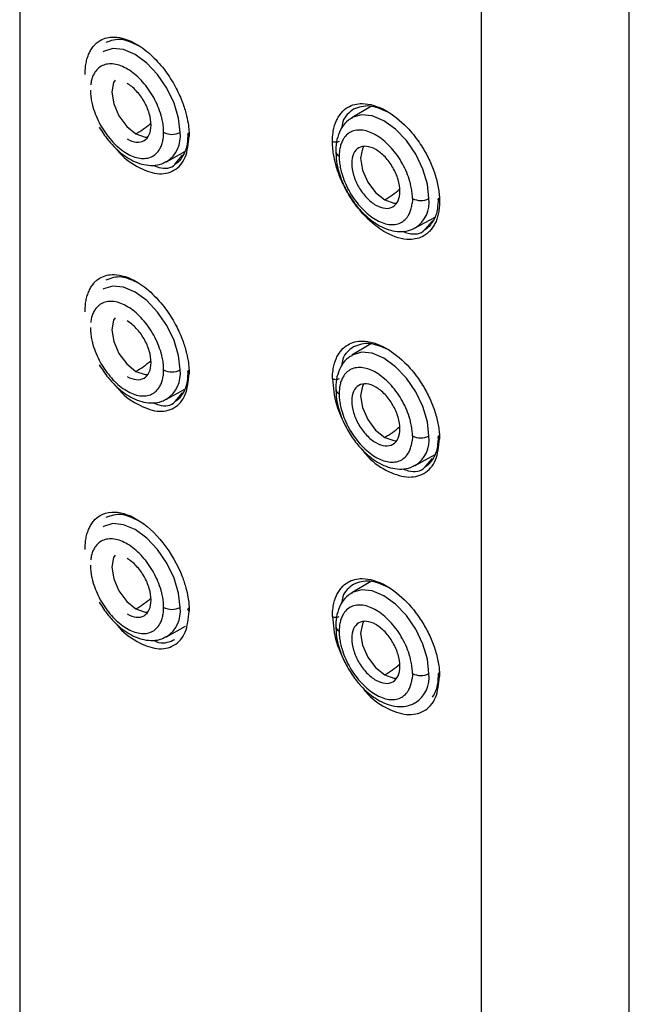
# Model space of a CAD drawing. Units: millimetres. Extents: x -2975 to -537, y 699 to 2280.
# Drawn here: x -557 to -554, y 1237 to 1242 of the extents above; entities that cross this region are included whole.
import ezdxf

# ---------------------------------------------------------------- set-up
doc = ezdxf.new("R2010")
doc.units = ezdxf.units.MM
doc.layers.add('A1', color=2, linetype='Continuous')

msp = doc.modelspace()

# ---------------------------------------------------------------- linework, layer by layer
at = {"layer": 'A1'}
for p, q in [((-553.8818, 1232.9734), (-553.8818, 1246.6577)), ((-557.1306, 1246.5912), (-557.1306, 1232.9069)), ((-554.6694, 1232.2047), (-554.6694, 1245.889)), ((-555.2601, 1241.885), (-555.3607, 1241.824)), ((-556.348, 1241.59), (-556.2501, 1241.6437)), ((-556.3022, 1241.5779), (-556.2621, 1241.6243)), ((-555.0222, 1241.2376), (-554.917, 1241.2954)), ((-554.9706, 1241.229), (-554.9308, 1241.2743)), ((-555.2601, 1240.6194), (-555.3607, 1240.5584)), ((-556.348, 1240.3244), (-556.2501, 1240.3781)), ((-556.3022, 1240.3123), (-556.2621, 1240.3586)), ((-555.0222, 1239.972), (-554.917, 1240.0298)), ((-554.9705, 1239.9633), (-554.9307, 1240.0086)), ((-555.26, 1239.3538), (-555.3607, 1239.2928)), ((-556.348, 1239.0587), (-556.2465, 1239.1145))]:
    msp.add_line(p, q, dxfattribs=at)
at = {"layer": 'A1', "flags": 128}
for points in [[(-556.2758, 1241.7462), (-556.2839, 1241.8225), (-556.3078, 1241.9029), (-556.3459, 1241.9822), (-556.3955, 1242.0547), (-556.4532, 1242.1157), (-556.5152, 1242.1609), (-556.5771, 1242.1872), (-556.6349, 1242.1929), (-556.6845, 1242.1776), (-556.6864, 1242.1764)], [(-556.6224, 1242.0246), (-556.6298, 1242.0115), (-556.6395, 1241.9605), (-556.6297, 1241.8983), (-556.6019, 1241.8342), (-556.5603, 1241.7782), (-556.5113, 1241.7386)], [(-554.9499, 1241.3938), (-554.9581, 1241.4701), (-554.982, 1241.5506), (-555.0201, 1241.6298), (-555.0696, 1241.7024), (-555.1274, 1241.7633), (-555.1893, 1241.8085), (-555.2513, 1241.8348), (-555.309, 1241.8406), (-555.3586, 1241.8252), (-555.3606, 1241.8241)], [(-556.5112, 1241.7385), (-556.4621, 1241.7216), (-556.448, 1241.7214)], [(-555.2966, 1241.6722), (-555.3039, 1241.6592), (-555.3136, 1241.6082), (-555.3039, 1241.5459), (-555.2761, 1241.4819), (-555.2345, 1241.4258), (-555.1855, 1241.3863)], [(-555.1853, 1241.3862), (-555.1363, 1241.3692), (-555.1221, 1241.369)], [(-556.2758, 1240.4806), (-556.2839, 1240.5568), (-556.3078, 1240.6373), (-556.3459, 1240.7165), (-556.3955, 1240.7891), (-556.4532, 1240.85), (-556.5152, 1240.8952), (-556.5771, 1240.9216), (-556.6349, 1240.9273), (-556.6845, 1240.912), (-556.6864, 1240.9108)], [(-556.6224, 1240.7589), (-556.6298, 1240.7459), (-556.6395, 1240.6949), (-556.6297, 1240.6326), (-556.6019, 1240.5686), (-556.5603, 1240.5125), (-556.5113, 1240.473)], [(-554.9499, 1240.1282), (-554.9581, 1240.2045), (-554.982, 1240.2849), (-555.0201, 1240.3642), (-555.0696, 1240.4367), (-555.1274, 1240.4977), (-555.1893, 1240.5429), (-555.2513, 1240.5692), (-555.309, 1240.5749), (-555.3586, 1240.5596), (-555.3606, 1240.5584)], [(-556.5112, 1240.4729), (-556.4621, 1240.4559), (-556.448, 1240.4558)], [(-555.2966, 1240.4066), (-555.3039, 1240.3935), (-555.3136, 1240.3425), (-555.3039, 1240.2803), (-555.2761, 1240.2162), (-555.2345, 1240.1602), (-555.1855, 1240.1206)], [(-555.1853, 1240.1205), (-555.1363, 1240.1036), (-555.1221, 1240.1034)], [(-556.2758, 1239.2149), (-556.2839, 1239.2912), (-556.3078, 1239.3717), (-556.3459, 1239.4509), (-556.3955, 1239.5234), (-556.4532, 1239.5844), (-556.5152, 1239.6296), (-556.5771, 1239.6559), (-556.6349, 1239.6616), (-556.6845, 1239.6463), (-556.6864, 1239.6452)], [(-556.6224, 1239.4933), (-556.6298, 1239.4803), (-556.6395, 1239.4292), (-556.6297, 1239.367), (-556.6019, 1239.303), (-556.5603, 1239.2469), (-556.5113, 1239.2073)], [(-554.9499, 1238.8626), (-554.9581, 1238.9388), (-554.982, 1239.0193), (-555.0201, 1239.0985), (-555.0696, 1239.1711), (-555.1274, 1239.232), (-555.1893, 1239.2772), (-555.2513, 1239.3036), (-555.309, 1239.3093), (-555.3586, 1239.294), (-555.3606, 1239.2928)], [(-556.5112, 1239.2073), (-556.4621, 1239.1903), (-556.448, 1239.1901)], [(-555.2966, 1239.1409), (-555.3039, 1239.1279), (-555.3136, 1239.0769), (-555.3039, 1239.0146), (-555.2761, 1238.9506), (-555.2345, 1238.8945), (-555.1855, 1238.855)], [(-555.1853, 1238.8549), (-555.1363, 1238.8379), (-555.1221, 1238.8378)]]:
    msp.add_lwpolyline(points, dxfattribs=at)
at = {"layer": 'A1'}
for centre, radius, start, end in [((-556.7898, 1242.2158), 0.5525, 300.2688, 310.4141), ((-556.3191, 1241.8322), 0.0963, 242.655, 296.7663), ((-556.4354, 1241.7252), 0.161, 302.8782, 7.4834), ((-555.4148, 1241.6485), 0.0317, 186.7765, 245.4775), ((-555.4641, 1241.8636), 0.5526, 300.2696, 310.4477), ((-554.9933, 1241.4798), 0.0963, 242.655, 296.7663), ((-555.1096, 1241.3729), 0.161, 302.8782, 7.4834), ((-556.7898, 1240.9501), 0.5525, 300.2688, 310.4141), ((-556.3191, 1240.5665), 0.0963, 242.655, 296.7663), ((-556.4354, 1240.4596), 0.161, 302.8782, 7.4834), ((-555.4148, 1240.3828), 0.0317, 186.7765, 245.4775), ((-555.4641, 1240.5979), 0.5526, 300.2696, 310.4477), ((-554.9933, 1240.2142), 0.0963, 242.655, 296.7663), ((-555.1096, 1240.1072), 0.161, 302.8782, 7.4834), ((-556.7898, 1239.6845), 0.5525, 300.2688, 310.4141), ((-556.3191, 1239.3009), 0.0963, 242.655, 296.7663), ((-556.4354, 1239.1939), 0.161, 302.8782, 7.4834), ((-555.4148, 1239.1172), 0.0317, 186.7765, 245.4775), ((-555.4641, 1239.3323), 0.5526, 300.2696, 310.4477), ((-554.9933, 1238.9485), 0.0963, 242.655, 296.7663), ((-555.1096, 1238.8416), 0.161, 302.8782, 7.4834)]:
    msp.add_arc(centre, radius, start, end, dxfattribs=at)
for points, knots in [([(-556.782, 1242.0555), (-556.7819, 1242.0608), (-556.7818, 1242.0712), (-556.7808, 1242.0864), (-556.7791, 1242.1011), (-556.7761, 1242.1202), (-556.7708, 1242.1427), (-556.7615, 1242.1671), (-556.75, 1242.1892), (-556.7368, 1242.2073), (-556.7209, 1242.2236), (-556.6887, 1242.2468), (-556.6207, 1242.2636), (-556.5195, 1242.231), (-556.4238, 1242.157), (-556.3539, 1242.0771), (-556.3017, 1241.9948), (-556.2662, 1241.9182), (-556.2444, 1241.8522), (-556.233, 1241.7987), (-556.228, 1241.7579), (-556.2275, 1241.7355), (-556.2273, 1241.726)], [0, 0, 0, 0, 0.015561, 0.031119, 0.046669, 0.062212, 0.093482, 0.124543, 0.156129, 0.187684, 0.213815, 0.250318, 0.35503, 0.499057, 0.596647, 0.684278, 0.76193, 0.829585, 0.887212, 0.93483, 0.97244, 1, 1, 1, 1]), ([(-556.4968, 1242.2078), (-556.528, 1242.2224), (-556.5935, 1242.2532), (-556.6443, 1242.2346), (-556.671, 1242.2249)], [0, 0, 0, 0, 0.476464, 1, 1, 1, 1]), ([(-556.3634, 1241.7466), (-556.3634, 1241.7514), (-556.3636, 1241.761), (-556.3648, 1241.7758), (-556.3667, 1241.7908), (-556.3694, 1241.8061), (-556.3728, 1241.8217), (-556.3797, 1241.8479), (-556.3927, 1241.8851), (-556.4154, 1241.9318), (-556.4431, 1241.9761), (-556.4749, 1242.0161), (-556.5096, 1242.0507), (-556.5461, 1242.0784), (-556.5831, 1242.0985), (-556.6191, 1242.11), (-556.6531, 1242.1127), (-556.6836, 1242.1063), (-556.7098, 1242.0914), (-556.7283, 1242.0706), (-556.7405, 1242.0478), (-556.7483, 1242.0254), (-556.7509, 1242.0083), (-556.7522, 1241.9997)], [0, 0, 0, 0, 0.0210044, 0.0418389, 0.0625855, 0.0833273, 0.1041478, 0.1251291, 0.1875706, 0.250096, 0.3125376, 0.375063, 0.4375045, 0.5000299, 0.5624714, 0.6249968, 0.6874384, 0.7499637, 0.8124053, 0.8749307, 0.9166758, 0.9581434, 1, 1, 1, 1]), ([(-556.7538, 1241.972), (-556.7537, 1241.9672), (-556.7536, 1241.9577), (-556.7524, 1241.9429), (-556.7505, 1241.9278), (-556.7478, 1241.9125), (-556.7444, 1241.897), (-556.7375, 1241.8708), (-556.7245, 1241.8336), (-556.7018, 1241.7869), (-556.6741, 1241.7426), (-556.6423, 1241.7026), (-556.6076, 1241.6679), (-556.5711, 1241.6403), (-556.5341, 1241.6201), (-556.4981, 1241.6087), (-556.4641, 1241.6059), (-556.4336, 1241.6123), (-556.4074, 1241.6272), (-556.3889, 1241.648), (-556.3767, 1241.6708), (-556.3689, 1241.6933), (-556.3663, 1241.7104), (-556.3649, 1241.719)], [0, 0, 0, 0, 0.021004, 0.041839, 0.062585, 0.083327, 0.104148, 0.125129, 0.187571, 0.250096, 0.312538, 0.375063, 0.437505, 0.50003, 0.562471, 0.624997, 0.687438, 0.749964, 0.812405, 0.874931, 0.916676, 0.958143, 1, 1, 1, 1]), ([(-556.5586, 1241.7113), (-556.5418, 1241.7016), (-556.525, 1241.6958), (-556.494, 1241.6927), (-556.4798, 1241.6955), (-556.4561, 1241.7092), (-556.4466, 1241.7201), (-556.4338, 1241.7485), (-556.4304, 1241.766), (-556.4304, 1241.8047), (-556.4338, 1241.826), (-556.4466, 1241.8692), (-556.4561, 1241.8911), (-556.4798, 1241.9322), (-556.494, 1241.9514), (-556.525, 1241.9841), (-556.5418, 1241.9976), (-556.5586, 1242.0073)], [0, 0, 0, 0, 0.125, 0.125, 0.25, 0.25, 0.375, 0.375, 0.5, 0.5, 0.625, 0.625, 0.75, 0.75, 0.875, 0.875, 1, 1, 1, 1]), ([(-555.4637, 1241.6982), (-555.4636, 1241.7035), (-555.4634, 1241.7227), (-555.459, 1241.7623), (-555.4473, 1241.8017), (-555.4307, 1241.8324), (-555.4117, 1241.8583), (-555.3741, 1241.8894), (-555.2977, 1241.9089), (-555.1841, 1241.8754), (-555.0767, 1241.7901), (-555.0121, 1241.7102), (-554.9711, 1241.6463), (-554.94, 1241.5862), (-554.9176, 1241.5262), (-554.9049, 1241.4789), (-554.8979, 1241.4442), (-554.8944, 1241.4147), (-554.8931, 1241.3928), (-554.893, 1241.3821), (-554.8929, 1241.378)], [0, 0, 0, 0, 0.015661, 0.057193, 0.124469, 0.156081, 0.187642, 0.25023, 0.354813, 0.499076, 0.628894, 0.712142, 0.748374, 0.811538, 0.874681, 0.906167, 0.937474, 0.968535, 0.987947, 1, 1, 1, 1]), ([(-555.3508, 1241.8692), (-555.3747, 1241.852), (-555.4068, 1241.8289), (-555.4138, 1241.7796), (-555.4155, 1241.767)], [0, 0, 0, 0, 0.74387, 1, 1, 1, 1]), ([(-555.1694, 1241.8546), (-555.2022, 1241.8691), (-555.2704, 1241.899), (-555.3234, 1241.8794), (-555.3508, 1241.8692)], [0, 0, 0, 0, 0.4813204, 1, 1, 1, 1]), ([(-555.3596, 1241.8221), (-555.3661, 1241.8188), (-555.3882, 1241.8076), (-555.4155, 1241.7727), (-555.4374, 1241.7233), (-555.4467, 1241.6794), (-555.4453, 1241.652), (-555.4449, 1241.6447)], [0, 0, 0, 0, 0.108678, 0.373324, 0.642499, 0.903553, 1, 1, 1, 1]), ([(-556.7066, 1241.7739), (-556.6917, 1241.7504), (-556.6707, 1241.7174), (-556.634, 1241.6754), (-556.6011, 1241.6435), (-556.5598, 1241.6125), (-556.5154, 1241.5884), (-556.4682, 1241.5728), (-556.4202, 1241.5686), (-556.378, 1241.5744), (-556.3558, 1241.5875), (-556.3474, 1241.5924)], [0, 0, 0, 0, 0.163159, 0.229141, 0.337154, 0.446876, 0.5628, 0.681988, 0.802826, 0.92451, 1, 1, 1, 1]), ([(-555.0376, 1241.3943), (-555.0376, 1241.3991), (-555.0378, 1241.4086), (-555.039, 1241.4234), (-555.0409, 1241.4384), (-555.0435, 1241.4538), (-555.047, 1241.4693), (-555.0539, 1241.4955), (-555.0669, 1241.5327), (-555.0896, 1241.5794), (-555.1172, 1241.6237), (-555.1491, 1241.6637), (-555.1838, 1241.6984), (-555.2203, 1241.726), (-555.2572, 1241.7462), (-555.2933, 1241.7576), (-555.3272, 1241.7604), (-555.3578, 1241.754), (-555.384, 1241.7391), (-555.4024, 1241.7183), (-555.4146, 1241.6955), (-555.4224, 1241.673), (-555.4251, 1241.6559), (-555.4264, 1241.6473)], [0, 0, 0, 0, 0.021004, 0.041839, 0.062585, 0.083327, 0.104148, 0.125129, 0.187571, 0.250096, 0.312538, 0.375063, 0.437505, 0.50003, 0.562471, 0.624997, 0.687438, 0.749964, 0.812405, 0.874931, 0.916676, 0.958143, 1, 1, 1, 1]), ([(-556.6151, 1241.6585), (-556.6138, 1241.6566), (-556.5826, 1241.6132), (-556.5035, 1241.5589), (-556.3963, 1241.5171), (-556.3039, 1241.5359), (-556.2399, 1241.6062), (-556.2315, 1241.6862), (-556.2273, 1241.726)], [0, 0, 0, 0, 0.009043, 0.207508, 0.405996, 0.603818, 0.802889, 1, 1, 1, 1]), ([(-556.2345, 1241.7419), (-556.2352, 1241.7227), (-556.2366, 1241.6846), (-556.2476, 1241.6429), (-556.2597, 1241.6242), (-556.2642, 1241.6173)], [0, 0, 0, 0, 0.387101, 0.771365, 1, 1, 1, 1]), ([(-554.8929, 1241.378), (-554.893, 1241.3728), (-554.8931, 1241.3623), (-554.8942, 1241.3471), (-554.8959, 1241.3323), (-554.899, 1241.3132), (-554.9046, 1241.2906), (-554.9142, 1241.2659), (-554.9262, 1241.2436), (-554.9399, 1241.2251), (-554.9565, 1241.2085), (-554.9899, 1241.1846), (-555.0604, 1241.1664), (-555.1648, 1241.1971), (-555.2631, 1241.2695), (-555.3346, 1241.3485), (-555.3879, 1241.4301), (-555.4241, 1241.5062), (-555.4463, 1241.572), (-555.4579, 1241.6254), (-555.463, 1241.6663), (-555.4635, 1241.6887), (-555.4637, 1241.6982)], [0, 0, 0, 0, 0.015561, 0.031119, 0.046669, 0.062212, 0.093482, 0.124543, 0.156129, 0.187684, 0.213818, 0.250319, 0.354951, 0.499055, 0.596584, 0.684173, 0.761799, 0.829445, 0.887081, 0.934725, 0.972379, 1, 1, 1, 1]), ([(-555.4288, 1241.6981), (-555.434, 1241.6952), (-555.4408, 1241.6941), (-555.4519, 1241.6941), (-555.4586, 1241.6953), (-555.4637, 1241.6982)], [0, 0, 0, 0, 0.5, 0.5, 1, 1, 1, 1]), ([(-555.2328, 1241.655), (-555.2495, 1241.6647), (-555.2663, 1241.6705), (-555.2973, 1241.6735), (-555.3115, 1241.6708), (-555.3353, 1241.6571), (-555.3448, 1241.6462), (-555.3576, 1241.6178), (-555.3609, 1241.6003), (-555.3609, 1241.5616), (-555.3576, 1241.5403), (-555.3448, 1241.4971), (-555.3353, 1241.4752), (-555.3115, 1241.4341), (-555.2973, 1241.4149), (-555.2663, 1241.3822), (-555.2495, 1241.3687), (-555.2328, 1241.359)], [0, 0, 0, 0, 0.125, 0.125, 0.25, 0.25, 0.375, 0.375, 0.5, 0.5, 0.625, 0.625, 0.75, 0.75, 0.875, 0.875, 1, 1, 1, 1]), ([(-555.2328, 1241.359), (-555.216, 1241.3493), (-555.1992, 1241.3435), (-555.1682, 1241.3404), (-555.154, 1241.3432), (-555.1303, 1241.3569), (-555.1208, 1241.3678), (-555.1079, 1241.3962), (-555.1046, 1241.4136), (-555.1046, 1241.4524), (-555.1079, 1241.4736), (-555.1208, 1241.5169), (-555.1303, 1241.5388), (-555.154, 1241.5798), (-555.1682, 1241.599), (-555.1992, 1241.6317), (-555.216, 1241.6453), (-555.2328, 1241.655)], [0, 0, 0, 0, 0.125, 0.125, 0.25, 0.25, 0.375, 0.375, 0.5, 0.5, 0.625, 0.625, 0.75, 0.75, 0.875, 0.875, 1, 1, 1, 1]), ([(-556.2642, 1241.6173), (-556.267, 1241.6122), (-556.2764, 1241.5944), (-556.2912, 1241.5844), (-556.3017, 1241.5772)], [0, 0, 0, 0, 0.287283, 1, 1, 1, 1]), ([(-555.4449, 1241.6447), (-555.445, 1241.6309), (-555.4451, 1241.601), (-555.4357, 1241.5551), (-555.4214, 1241.5071), (-555.4034, 1241.4629), (-555.3877, 1241.4343), (-555.3808, 1241.4215)], [0, 0, 0, 0, 0.192161, 0.416802, 0.603943, 0.823852, 1, 1, 1, 1]), ([(-555.428, 1241.6197), (-555.4279, 1241.6149), (-555.4278, 1241.6053), (-555.4266, 1241.5905), (-555.4247, 1241.5755), (-555.422, 1241.5602), (-555.4186, 1241.5446), (-555.4117, 1241.5184), (-555.3987, 1241.4812), (-555.376, 1241.4345), (-555.3483, 1241.3902), (-555.3165, 1241.3502), (-555.2817, 1241.3156), (-555.2452, 1241.2879), (-555.2083, 1241.2678), (-555.1723, 1241.2563), (-555.1383, 1241.2535), (-555.1078, 1241.26), (-555.0816, 1241.2749), (-555.0631, 1241.2956), (-555.0509, 1241.3185), (-555.0431, 1241.3409), (-555.0405, 1241.358), (-555.0391, 1241.3666)], [0, 0, 0, 0, 0.021004, 0.041839, 0.062585, 0.083327, 0.104148, 0.125129, 0.187571, 0.250096, 0.312538, 0.375063, 0.437505, 0.50003, 0.562471, 0.624997, 0.687438, 0.749964, 0.812405, 0.874931, 0.916676, 0.958143, 1, 1, 1, 1]), ([(-556.4186, 1241.5707), (-556.4085, 1241.5667), (-556.3652, 1241.5494), (-556.322, 1241.5546), (-556.3027, 1241.5773), (-556.3022, 1241.5779)], [0, 0, 0, 0, 0.227136, 0.976756, 1, 1, 1, 1]), ([(-555.3808, 1241.4215), (-555.3658, 1241.3981), (-555.3449, 1241.3651), (-555.3082, 1241.323), (-555.2753, 1241.2911), (-555.234, 1241.2601), (-555.1896, 1241.236), (-555.1424, 1241.2204), (-555.0943, 1241.2163), (-555.0522, 1241.2221), (-555.03, 1241.2351), (-555.0215, 1241.2401)], [0, 0, 0, 0, 0.163159, 0.229141, 0.337154, 0.446876, 0.5628, 0.681988, 0.802826, 0.92451, 1, 1, 1, 1]), ([(-554.9007, 1241.3941), (-554.9014, 1241.3748), (-554.9028, 1241.3364), (-554.9146, 1241.2938), (-554.9275, 1241.2746), (-554.9325, 1241.2673)], [0, 0, 0, 0, 0.383457, 0.764187, 1, 1, 1, 1]), ([(-554.9325, 1241.2673), (-554.9352, 1241.2624), (-554.945, 1241.2447), (-554.9603, 1241.2347), (-554.9713, 1241.2275)], [0, 0, 0, 0, 0.274615, 1, 1, 1, 1]), ([(-555.0889, 1241.2191), (-555.0791, 1241.2154), (-555.035, 1241.1992), (-554.9911, 1241.2052), (-554.9712, 1241.2282), (-554.9706, 1241.229)], [0, 0, 0, 0, 0.217495, 0.97584, 1, 1, 1, 1]), ([(-556.782, 1240.7899), (-556.7819, 1240.7951), (-556.7818, 1240.8056), (-556.7808, 1240.8208), (-556.7792, 1240.8355), (-556.7762, 1240.8546), (-556.7708, 1240.877), (-556.7615, 1240.9015), (-556.75, 1240.9235), (-556.7369, 1240.9417), (-556.7209, 1240.958), (-556.6887, 1240.9812), (-556.6207, 1240.9979), (-556.5195, 1240.9653), (-556.4238, 1240.8914), (-556.3539, 1240.8114), (-556.3017, 1240.7291), (-556.2662, 1240.6526), (-556.2444, 1240.5866), (-556.2329, 1240.5331), (-556.228, 1240.4922), (-556.2275, 1240.4698), (-556.2273, 1240.4604)], [0, 0, 0, 0, 0.015561, 0.031119, 0.046669, 0.062212, 0.093482, 0.124543, 0.156129, 0.187684, 0.213815, 0.250319, 0.355031, 0.499057, 0.596647, 0.68428, 0.761932, 0.829587, 0.887214, 0.934831, 0.972441, 1, 1, 1, 1]), ([(-556.4968, 1240.9422), (-556.528, 1240.9568), (-556.5935, 1240.9876), (-556.6444, 1240.969), (-556.671, 1240.9593)], [0, 0, 0, 0, 0.476466, 1, 1, 1, 1]), ([(-556.3634, 1240.481), (-556.3634, 1240.4858), (-556.3636, 1240.4953), (-556.3648, 1240.5101), (-556.3667, 1240.5252), (-556.3694, 1240.5405), (-556.3728, 1240.5561), (-556.3797, 1240.5823), (-556.3927, 1240.6194), (-556.4154, 1240.6662), (-556.4431, 1240.7104), (-556.4749, 1240.7505), (-556.5096, 1240.7851), (-556.5461, 1240.8128), (-556.5831, 1240.8329), (-556.6191, 1240.8443), (-556.6531, 1240.8471), (-556.6836, 1240.8407), (-556.7098, 1240.8258), (-556.7283, 1240.805), (-556.7405, 1240.7822), (-556.7483, 1240.7597), (-556.7509, 1240.7426), (-556.7522, 1240.734)], [0, 0, 0, 0, 0.021004, 0.041839, 0.062585, 0.083327, 0.104148, 0.125129, 0.187571, 0.250096, 0.312538, 0.375063, 0.437505, 0.50003, 0.562471, 0.624997, 0.687438, 0.749964, 0.812405, 0.874931, 0.916676, 0.958143, 1, 1, 1, 1]), ([(-556.5586, 1240.4457), (-556.5418, 1240.436), (-556.525, 1240.4302), (-556.494, 1240.4271), (-556.4798, 1240.4299), (-556.4561, 1240.4436), (-556.4466, 1240.4545), (-556.4338, 1240.4829), (-556.4304, 1240.5003), (-556.4304, 1240.5391), (-556.4338, 1240.5604), (-556.4466, 1240.6036), (-556.4561, 1240.6255), (-556.4798, 1240.6666), (-556.494, 1240.6857), (-556.525, 1240.7185), (-556.5418, 1240.732), (-556.5586, 1240.7417)], [0, 0, 0, 0, 0.125, 0.125, 0.25, 0.25, 0.375, 0.375, 0.5, 0.5, 0.625, 0.625, 0.75, 0.75, 0.875, 0.875, 1, 1, 1, 1]), ([(-556.7538, 1240.7064), (-556.7537, 1240.7016), (-556.7536, 1240.692), (-556.7524, 1240.6772), (-556.7505, 1240.6622), (-556.7478, 1240.6469), (-556.7444, 1240.6313), (-556.7375, 1240.6051), (-556.7245, 1240.568), (-556.7018, 1240.5212), (-556.6741, 1240.4769), (-556.6423, 1240.4369), (-556.6076, 1240.4023), (-556.5711, 1240.3746), (-556.5341, 1240.3545), (-556.4981, 1240.3431), (-556.4641, 1240.3403), (-556.4336, 1240.3467), (-556.4074, 1240.3616), (-556.3889, 1240.3824), (-556.3767, 1240.4052), (-556.3689, 1240.4276), (-556.3663, 1240.4447), (-556.3649, 1240.4533)], [0, 0, 0, 0, 0.021004, 0.041839, 0.062585, 0.083327, 0.104148, 0.125129, 0.187571, 0.250096, 0.312538, 0.375063, 0.437505, 0.50003, 0.562471, 0.624997, 0.687438, 0.749964, 0.812405, 0.874931, 0.916676, 0.958143, 1, 1, 1, 1]), ([(-555.4637, 1240.4326), (-555.4637, 1240.4379), (-555.4634, 1240.4571), (-555.459, 1240.4967), (-555.4473, 1240.5361), (-555.4308, 1240.5668), (-555.4117, 1240.5927), (-555.3741, 1240.6238), (-555.2977, 1240.6433), (-555.1841, 1240.6098), (-555.0767, 1240.5245), (-555.0121, 1240.4446), (-554.9711, 1240.3807), (-554.9399, 1240.3205), (-554.9176, 1240.2606), (-554.9049, 1240.2133), (-554.8979, 1240.1785), (-554.8944, 1240.1491), (-554.8931, 1240.1272), (-554.8929, 1240.1165), (-554.8929, 1240.1124)], [0, 0, 0, 0, 0.01566, 0.057191, 0.124469, 0.156081, 0.187642, 0.25023, 0.354813, 0.499076, 0.628893, 0.712141, 0.748374, 0.811538, 0.874681, 0.906167, 0.937474, 0.968535, 0.987947, 1, 1, 1, 1]), ([(-555.1694, 1240.589), (-555.2022, 1240.6035), (-555.2704, 1240.6334), (-555.3234, 1240.6138), (-555.3508, 1240.6036)], [0, 0, 0, 0, 0.481322, 1, 1, 1, 1]), ([(-555.3596, 1240.5565), (-555.3661, 1240.5532), (-555.3882, 1240.5419), (-555.4155, 1240.5071), (-555.4374, 1240.4577), (-555.4467, 1240.4138), (-555.4453, 1240.3864), (-555.4449, 1240.379)], [0, 0, 0, 0, 0.108678, 0.373324, 0.642499, 0.903553, 1, 1, 1, 1]), ([(-555.3508, 1240.6036), (-555.3747, 1240.5864), (-555.4069, 1240.5633), (-555.4138, 1240.514), (-555.4156, 1240.5013)], [0, 0, 0, 0, 0.7434125, 1, 1, 1, 1]), ([(-556.7066, 1240.5083), (-556.6917, 1240.4848), (-556.6707, 1240.4518), (-556.634, 1240.4097), (-556.6011, 1240.3778), (-556.5598, 1240.3468), (-556.5154, 1240.3227), (-556.4682, 1240.3071), (-556.4202, 1240.303), (-556.378, 1240.3088), (-556.3558, 1240.3218), (-556.3474, 1240.3268)], [0, 0, 0, 0, 0.163159, 0.229141, 0.337154, 0.446876, 0.5628, 0.681988, 0.802826, 0.92451, 1, 1, 1, 1]), ([(-556.6152, 1240.3929), (-556.6138, 1240.391), (-556.5826, 1240.3475), (-556.5035, 1240.2932), (-556.3963, 1240.2514), (-556.3039, 1240.2703), (-556.2399, 1240.3406), (-556.2315, 1240.4206), (-556.2273, 1240.4604)], [0, 0, 0, 0, 0.009149, 0.207593, 0.406059, 0.60386, 0.80291, 1, 1, 1, 1]), ([(-556.2345, 1240.4762), (-556.2352, 1240.4571), (-556.2366, 1240.419), (-556.2476, 1240.3772), (-556.2597, 1240.3586), (-556.2642, 1240.3516)], [0, 0, 0, 0, 0.38711, 0.771384, 1, 1, 1, 1]), ([(-555.0376, 1240.1286), (-555.0376, 1240.1334), (-555.0378, 1240.143), (-555.039, 1240.1578), (-555.0409, 1240.1728), (-555.0435, 1240.1881), (-555.047, 1240.2037), (-555.0539, 1240.2299), (-555.0669, 1240.2671), (-555.0896, 1240.3138), (-555.1172, 1240.3581), (-555.1491, 1240.3981), (-555.1838, 1240.4327), (-555.2203, 1240.4604), (-555.2572, 1240.4805), (-555.2933, 1240.492), (-555.3272, 1240.4948), (-555.3578, 1240.4883), (-555.384, 1240.4734), (-555.4024, 1240.4526), (-555.4146, 1240.4298), (-555.4224, 1240.4074), (-555.4251, 1240.3903), (-555.4264, 1240.3817)], [0, 0, 0, 0, 0.021004, 0.041839, 0.062585, 0.083327, 0.104148, 0.125129, 0.187571, 0.250096, 0.312538, 0.375063, 0.437505, 0.50003, 0.562471, 0.624997, 0.687438, 0.749964, 0.812405, 0.874931, 0.916676, 0.958143, 1, 1, 1, 1]), ([(-555.4288, 1240.4325), (-555.4341, 1240.4296), (-555.4408, 1240.4284), (-555.452, 1240.4285), (-555.4586, 1240.4297), (-555.4637, 1240.4326)], [0, 0, 0, 0, 0.5, 0.5, 1, 1, 1, 1]), ([(-555.4637, 1240.4326), (-555.4598, 1240.3874), (-555.452, 1240.2966), (-555.404, 1240.2021), (-555.3799, 1240.1547)], [0, 0, 0, 0, 0.4978813, 1, 1, 1, 1]), ([(-555.2328, 1240.3893), (-555.2495, 1240.399), (-555.2663, 1240.4048), (-555.2973, 1240.4079), (-555.3115, 1240.4051), (-555.3353, 1240.3914), (-555.3448, 1240.3805), (-555.3576, 1240.3521), (-555.3609, 1240.3347), (-555.3609, 1240.2959), (-555.3576, 1240.2747), (-555.3448, 1240.2314), (-555.3353, 1240.2095), (-555.3115, 1240.1684), (-555.2973, 1240.1493), (-555.2663, 1240.1166), (-555.2495, 1240.103), (-555.2328, 1240.0933)], [0, 0, 0, 0, 0.125, 0.125, 0.25, 0.25, 0.375, 0.375, 0.5, 0.5, 0.625, 0.625, 0.75, 0.75, 0.875, 0.875, 1, 1, 1, 1]), ([(-556.2642, 1240.3516), (-556.2669, 1240.3465), (-556.2764, 1240.3287), (-556.2912, 1240.3187), (-556.3017, 1240.3116)], [0, 0, 0, 0, 0.287316, 1, 1, 1, 1]), ([(-555.4449, 1240.379), (-555.445, 1240.3652), (-555.4451, 1240.3354), (-555.4357, 1240.2895), (-555.4214, 1240.2415), (-555.4034, 1240.1973), (-555.3877, 1240.1686), (-555.3808, 1240.1559)], [0, 0, 0, 0, 0.192161, 0.416802, 0.603943, 0.823852, 1, 1, 1, 1]), ([(-555.428, 1240.354), (-555.4279, 1240.3492), (-555.4278, 1240.3397), (-555.4266, 1240.3249), (-555.4247, 1240.3099), (-555.422, 1240.2945), (-555.4186, 1240.279), (-555.4117, 1240.2528), (-555.3987, 1240.2156), (-555.376, 1240.1689), (-555.3483, 1240.1246), (-555.3165, 1240.0846), (-555.2817, 1240.0499), (-555.2452, 1240.0223), (-555.2083, 1240.0021), (-555.1723, 1239.9907), (-555.1383, 1239.9879), (-555.1078, 1239.9943), (-555.0816, 1240.0092), (-555.0631, 1240.03), (-555.0509, 1240.0528), (-555.0431, 1240.0753), (-555.0405, 1240.0924), (-555.0391, 1240.101)], [0, 0, 0, 0, 0.021004, 0.041839, 0.062585, 0.083327, 0.104148, 0.125129, 0.187571, 0.250096, 0.312538, 0.375063, 0.437505, 0.50003, 0.562471, 0.624997, 0.687438, 0.749964, 0.812405, 0.874931, 0.916676, 0.958143, 1, 1, 1, 1]), ([(-555.2328, 1240.0933), (-555.216, 1240.0836), (-555.1992, 1240.0778), (-555.1682, 1240.0748), (-555.154, 1240.0775), (-555.1303, 1240.0912), (-555.1208, 1240.1021), (-555.1079, 1240.1305), (-555.1046, 1240.148), (-555.1046, 1240.1867), (-555.1079, 1240.208), (-555.1208, 1240.2512), (-555.1303, 1240.2731), (-555.154, 1240.3142), (-555.1682, 1240.3334), (-555.1992, 1240.3661), (-555.216, 1240.3796), (-555.2328, 1240.3893)], [0, 0, 0, 0, 0.125, 0.125, 0.25, 0.25, 0.375, 0.375, 0.5, 0.5, 0.625, 0.625, 0.75, 0.75, 0.875, 0.875, 1, 1, 1, 1]), ([(-556.4186, 1240.3051), (-556.4085, 1240.3011), (-556.3652, 1240.2837), (-556.322, 1240.2889), (-556.3027, 1240.3116), (-556.3022, 1240.3123)], [0, 0, 0, 0, 0.2273696, 0.976763, 1, 1, 1, 1]), ([(-555.3808, 1240.1559), (-555.3658, 1240.1324), (-555.3449, 1240.0994), (-555.3082, 1240.0574), (-555.2753, 1240.0255), (-555.234, 1239.9945), (-555.1896, 1239.9704), (-555.1424, 1239.9548), (-555.0943, 1239.9506), (-555.0522, 1239.9564), (-555.03, 1239.9695), (-555.0215, 1239.9744)], [0, 0, 0, 0, 0.163159, 0.229141, 0.337154, 0.446876, 0.5628, 0.681988, 0.802826, 0.92451, 1, 1, 1, 1]), ([(-555.3052, 1240.0558), (-555.2995, 1240.048), (-555.2634, 1239.9985), (-555.1774, 1239.9401), (-555.0668, 1239.9007), (-554.9717, 1239.921), (-554.9059, 1239.9924), (-554.8972, 1240.0725), (-554.8929, 1240.1124)], [0, 0, 0, 0, 0.036385, 0.22939, 0.422401, 0.614771, 0.808343, 1, 1, 1, 1]), ([(-554.9006, 1240.1285), (-554.9014, 1240.1092), (-554.9028, 1240.0708), (-554.9145, 1240.0282), (-554.9275, 1240.009), (-554.9324, 1240.0016)], [0, 0, 0, 0, 0.383466, 0.764206, 1, 1, 1, 1]), ([(-554.9324, 1240.0016), (-554.9351, 1239.9968), (-554.945, 1239.9791), (-554.9602, 1239.9691), (-554.9713, 1239.9618)], [0, 0, 0, 0, 0.27465, 1, 1, 1, 1]), ([(-555.089, 1239.9534), (-555.0791, 1239.9498), (-555.035, 1239.9335), (-554.9911, 1239.9395), (-554.9712, 1239.9626), (-554.9705, 1239.9633)], [0, 0, 0, 0, 0.2177392, 0.9758474, 1, 1, 1, 1]), ([(-556.782, 1239.5243), (-556.782, 1239.5295), (-556.7818, 1239.54), (-556.7808, 1239.5552), (-556.7792, 1239.5699), (-556.7762, 1239.589), (-556.7708, 1239.6115), (-556.7615, 1239.6359), (-556.75, 1239.658), (-556.7314, 1239.6836), (-556.6978, 1239.7115), (-556.6255, 1239.7327), (-556.5044, 1239.6979), (-556.3605, 1239.5679), (-556.2775, 1239.4221), (-556.2449, 1239.3222), (-556.234, 1239.2733), (-556.2291, 1239.2367), (-556.2274, 1239.2119), (-556.2273, 1239.1993), (-556.2272, 1239.1947)], [0, 0, 0, 0, 0.015609, 0.031219, 0.046828, 0.062431, 0.093837, 0.125038, 0.156778, 0.188478, 0.251276, 0.339648, 0.500498, 0.666293, 0.832085, 0.885742, 0.929363, 0.962959, 0.986514, 1, 1, 1, 1]), ([(-556.4967, 1239.6765), (-556.528, 1239.6912), (-556.5935, 1239.722), (-556.6444, 1239.7034), (-556.671, 1239.6936)], [0, 0, 0, 0, 0.476675, 1, 1, 1, 1]), ([(-556.3634, 1239.2154), (-556.3634, 1239.2202), (-556.3636, 1239.2297), (-556.3648, 1239.2445), (-556.3667, 1239.2595), (-556.3694, 1239.2748), (-556.3728, 1239.2904), (-556.3797, 1239.3166), (-556.3927, 1239.3538), (-556.4154, 1239.4005), (-556.4431, 1239.4448), (-556.4749, 1239.4848), (-556.5096, 1239.5195), (-556.5461, 1239.5471), (-556.5831, 1239.5672), (-556.6191, 1239.5787), (-556.6531, 1239.5815), (-556.6836, 1239.5751), (-556.7098, 1239.5601), (-556.7283, 1239.5394), (-556.7405, 1239.5166), (-556.7483, 1239.4941), (-556.7509, 1239.477), (-556.7522, 1239.4684)], [0, 0, 0, 0, 0.021004, 0.041839, 0.062585, 0.083327, 0.104148, 0.125129, 0.187571, 0.250096, 0.312538, 0.375063, 0.437505, 0.50003, 0.562471, 0.624997, 0.687438, 0.749964, 0.812405, 0.874931, 0.916676, 0.958143, 1, 1, 1, 1]), ([(-556.5586, 1239.1801), (-556.5418, 1239.1704), (-556.525, 1239.1645), (-556.494, 1239.1615), (-556.4798, 1239.1642), (-556.4561, 1239.1779), (-556.4466, 1239.1889), (-556.4338, 1239.2173), (-556.4304, 1239.2347), (-556.4304, 1239.2734), (-556.4338, 1239.2947), (-556.4466, 1239.3379), (-556.4561, 1239.3598), (-556.4798, 1239.4009), (-556.494, 1239.4201), (-556.525, 1239.4528), (-556.5418, 1239.4664), (-556.5586, 1239.4761)], [0, 0, 0, 0, 0.125, 0.125, 0.25, 0.25, 0.375, 0.375, 0.5, 0.5, 0.625, 0.625, 0.75, 0.75, 0.875, 0.875, 1, 1, 1, 1]), ([(-556.7538, 1239.4407), (-556.7537, 1239.436), (-556.7536, 1239.4264), (-556.7524, 1239.4116), (-556.7505, 1239.3966), (-556.7478, 1239.3813), (-556.7444, 1239.3657), (-556.7375, 1239.3395), (-556.7245, 1239.3023), (-556.7018, 1239.2556), (-556.6741, 1239.2113), (-556.6423, 1239.1713), (-556.6076, 1239.1366), (-556.5711, 1239.109), (-556.5341, 1239.0889), (-556.4981, 1239.0774), (-556.4641, 1239.0746), (-556.4336, 1239.081), (-556.4074, 1239.096), (-556.3889, 1239.1167), (-556.3767, 1239.1396), (-556.3689, 1239.162), (-556.3663, 1239.1791), (-556.3649, 1239.1877)], [0, 0, 0, 0, 0.0210044, 0.0418389, 0.0625855, 0.0833273, 0.1041478, 0.1251291, 0.1875706, 0.250096, 0.3125376, 0.375063, 0.4375045, 0.5000299, 0.5624714, 0.6249968, 0.6874384, 0.7499637, 0.8124053, 0.8749307, 0.9166758, 0.9581434, 1, 1, 1, 1]), ([(-555.4638, 1239.167), (-555.4637, 1239.1722), (-555.4634, 1239.1915), (-555.459, 1239.231), (-555.4473, 1239.2704), (-555.4308, 1239.3011), (-555.4118, 1239.3271), (-555.3741, 1239.3582), (-555.2977, 1239.3777), (-555.1841, 1239.3442), (-555.0767, 1239.2588), (-555.0121, 1239.1789), (-554.9711, 1239.115), (-554.9399, 1239.0549), (-554.9175, 1238.9949), (-554.9049, 1238.9476), (-554.8979, 1238.9129), (-554.8943, 1238.8834), (-554.893, 1238.8615), (-554.8929, 1238.8508), (-554.8929, 1238.8467)], [0, 0, 0, 0, 0.0156587, 0.0571902, 0.1244687, 0.1560815, 0.1876425, 0.25023, 0.3548131, 0.499076, 0.6288922, 0.7121401, 0.7483742, 0.8115382, 0.8746807, 0.9061672, 0.937474, 0.9685345, 0.9879466, 1, 1, 1, 1]), ([(-555.1694, 1239.3234), (-555.2022, 1239.3378), (-555.2704, 1239.3678), (-555.3234, 1239.3482), (-555.3509, 1239.338)], [0, 0, 0, 0, 0.481323, 1, 1, 1, 1]), ([(-555.3509, 1239.338), (-555.3747, 1239.3208), (-555.4069, 1239.2976), (-555.4138, 1239.2483), (-555.4156, 1239.2356)], [0, 0, 0, 0, 0.742955, 1, 1, 1, 1]), ([(-556.7066, 1239.2426), (-556.6917, 1239.2191), (-556.6707, 1239.1862), (-556.634, 1239.1441), (-556.6011, 1239.1122), (-556.5598, 1239.0812), (-556.5154, 1239.0571), (-556.4682, 1239.0415), (-556.4202, 1239.0374), (-556.378, 1239.0432), (-556.3558, 1239.0562), (-556.3474, 1239.0612)], [0, 0, 0, 0, 0.163159, 0.229141, 0.337154, 0.446876, 0.5628, 0.681988, 0.802826, 0.92451, 1, 1, 1, 1]), ([(-555.3596, 1239.2908), (-555.3661, 1239.2876), (-555.3882, 1239.2763), (-555.4155, 1239.2414), (-555.4374, 1239.192), (-555.4467, 1239.1482), (-555.4453, 1239.1208), (-555.4449, 1239.1134)], [0, 0, 0, 0, 0.108678, 0.373324, 0.642499, 0.903553, 1, 1, 1, 1]), ([(-556.6154, 1239.1275), (-556.6141, 1239.1256), (-556.5829, 1239.0821), (-556.5037, 1239.0277), (-556.3965, 1238.9858), (-556.304, 1239.0046), (-556.2399, 1239.0748), (-556.2314, 1239.1549), (-556.2272, 1239.1947)], [0, 0, 0, 0, 0.009054, 0.207578, 0.406005, 0.603648, 0.802835, 1, 1, 1, 1]), ([(-556.2272, 1239.1947), (-556.2323, 1239.1977), (-556.2344, 1239.2015), (-556.2345, 1239.2079), (-556.2325, 1239.2118), (-556.2274, 1239.2149)], [0, 0, 0, 0, 0.5, 0.5, 1, 1, 1, 1]), ([(-555.0376, 1238.863), (-555.0376, 1238.8678), (-555.0378, 1238.8773), (-555.039, 1238.8921), (-555.0409, 1238.9072), (-555.0435, 1238.9225), (-555.047, 1238.9381), (-555.0539, 1238.9643), (-555.0669, 1239.0014), (-555.0896, 1239.0482), (-555.1172, 1239.0924), (-555.1491, 1239.1325), (-555.1838, 1239.1671), (-555.2203, 1239.1948), (-555.2572, 1239.2149), (-555.2933, 1239.2263), (-555.3272, 1239.2291), (-555.3578, 1239.2227), (-555.384, 1239.2078), (-555.4024, 1239.187), (-555.4146, 1239.1642), (-555.4224, 1239.1417), (-555.4251, 1239.1246), (-555.4264, 1239.116)], [0, 0, 0, 0, 0.021004, 0.041839, 0.062585, 0.083327, 0.104148, 0.125129, 0.187571, 0.250096, 0.312538, 0.375063, 0.437505, 0.50003, 0.562471, 0.624997, 0.687438, 0.749964, 0.812405, 0.874931, 0.916676, 0.958143, 1, 1, 1, 1]), ([(-555.4638, 1239.167), (-555.4586, 1239.164), (-555.452, 1239.1629), (-555.4409, 1239.1628), (-555.4341, 1239.164), (-555.4288, 1239.1669)], [0, 0, 0, 0, 0.5, 0.5, 1, 1, 1, 1]), ([(-555.4638, 1239.167), (-555.4598, 1239.1218), (-555.452, 1239.031), (-555.404, 1238.9365), (-555.38, 1238.8891)], [0, 0, 0, 0, 0.498001, 1, 1, 1, 1]), ([(-555.2328, 1239.1237), (-555.2495, 1239.1334), (-555.2663, 1239.1392), (-555.2973, 1239.1423), (-555.3115, 1239.1395), (-555.3353, 1239.1258), (-555.3448, 1239.1149), (-555.3576, 1239.0865), (-555.3609, 1239.0691), (-555.3609, 1239.0303), (-555.3576, 1239.009), (-555.3448, 1238.9658), (-555.3353, 1238.9439), (-555.3115, 1238.9028), (-555.2973, 1238.8836), (-555.2663, 1238.8509), (-555.2495, 1238.8374), (-555.2328, 1238.8277)], [0, 0, 0, 0, 0.125, 0.125, 0.25, 0.25, 0.375, 0.375, 0.5, 0.5, 0.625, 0.625, 0.75, 0.75, 0.875, 0.875, 1, 1, 1, 1]), ([(-555.4449, 1239.1134), (-555.445, 1239.0996), (-555.4451, 1239.0697), (-555.4357, 1239.0238), (-555.4214, 1238.9758), (-555.4034, 1238.9317), (-555.3877, 1238.903), (-555.3808, 1238.8903)], [0, 0, 0, 0, 0.192161, 0.416802, 0.603943, 0.823852, 1, 1, 1, 1]), ([(-555.428, 1239.0884), (-555.4279, 1239.0836), (-555.4278, 1239.074), (-555.4266, 1239.0592), (-555.4247, 1239.0442), (-555.422, 1239.0289), (-555.4186, 1239.0133), (-555.4117, 1238.9871), (-555.3987, 1238.95), (-555.376, 1238.9032), (-555.3483, 1238.8589), (-555.3165, 1238.8189), (-555.2817, 1238.7843), (-555.2452, 1238.7566), (-555.2083, 1238.7365), (-555.1723, 1238.7251), (-555.1383, 1238.7223), (-555.1078, 1238.7287), (-555.0816, 1238.7436), (-555.0631, 1238.7644), (-555.0509, 1238.7872), (-555.0431, 1238.8096), (-555.0405, 1238.8268), (-555.0391, 1238.8353)], [0, 0, 0, 0, 0.021004, 0.041839, 0.062585, 0.083327, 0.104148, 0.125129, 0.187571, 0.250096, 0.312538, 0.375063, 0.437505, 0.50003, 0.562471, 0.624997, 0.687438, 0.749964, 0.812405, 0.874931, 0.916676, 0.958143, 1, 1, 1, 1]), ([(-555.2328, 1238.8277), (-555.216, 1238.818), (-555.1992, 1238.8122), (-555.1682, 1238.8091), (-555.154, 1238.8119), (-555.1303, 1238.8256), (-555.1208, 1238.8365), (-555.1079, 1238.8649), (-555.1046, 1238.8823), (-555.1046, 1238.9211), (-555.1079, 1238.9424), (-555.1208, 1238.9856), (-555.1303, 1239.0075), (-555.154, 1239.0486), (-555.1682, 1239.0677), (-555.1992, 1239.1005), (-555.216, 1239.114), (-555.2328, 1239.1237)], [0, 0, 0, 0, 0.125, 0.125, 0.25, 0.25, 0.375, 0.375, 0.5, 0.5, 0.625, 0.625, 0.75, 0.75, 0.875, 0.875, 1, 1, 1, 1]), ([(-556.4186, 1239.0395), (-556.4084, 1239.0352), (-556.3644, 1239.017), (-556.3302, 1239.0326), (-556.3039, 1239.0446)], [0, 0, 0, 0, 0.232954, 1, 1, 1, 1]), ([(-555.3808, 1238.8903), (-555.3658, 1238.8668), (-555.3449, 1238.8338), (-555.3082, 1238.7917), (-555.2753, 1238.7598), (-555.234, 1238.7288), (-555.1896, 1238.7047), (-555.1424, 1238.6891), (-555.0943, 1238.685), (-555.0522, 1238.6908), (-555.03, 1238.7038), (-555.0215, 1238.7088)], [0, 0, 0, 0, 0.163159, 0.229141, 0.337154, 0.446876, 0.5628, 0.681988, 0.802826, 0.92451, 1, 1, 1, 1]), ([(-555.3053, 1238.7902), (-555.2995, 1238.7824), (-555.2634, 1238.7329), (-555.1774, 1238.6744), (-555.0667, 1238.6351), (-554.9717, 1238.6553), (-554.9059, 1238.7267), (-554.8972, 1238.8068), (-554.8929, 1238.8467)], [0, 0, 0, 0, 0.036498, 0.229479, 0.422469, 0.614816, 0.808366, 1, 1, 1, 1]), ([(-554.9006, 1238.8628), (-554.9013, 1238.8436), (-554.9028, 1238.8051), (-554.9145, 1238.7625), (-554.9275, 1238.7433), (-554.9324, 1238.736)], [0, 0, 0, 0, 0.3834754, 0.7642248, 1, 1, 1, 1])]:
    msp.add_open_spline(points, degree=3, knots=knots, dxfattribs=at)
for points in [[(-556.3649, 1241.719), (-556.3645, 1241.7235), (-556.3636, 1241.7324), (-556.3634, 1241.7419), (-556.3634, 1241.7466)], [(-556.2345, 1241.736), (-556.2345, 1241.7392), (-556.2325, 1241.7431), (-556.2274, 1241.7462)], [(-556.2273, 1241.726), (-556.2323, 1241.729), (-556.2344, 1241.7328), (-556.2345, 1241.736)], [(-555.4264, 1241.6473), (-555.4269, 1241.6428), (-555.4278, 1241.6339), (-555.4279, 1241.6244), (-555.428, 1241.6197)], [(-555.0376, 1241.3943), (-555.0376, 1241.3847), (-555.0381, 1241.3755), (-555.0391, 1241.3666)], [(-554.9006, 1241.3881), (-554.9007, 1241.3914), (-554.8987, 1241.3954), (-554.8936, 1241.3984)], [(-554.8929, 1241.378), (-554.8982, 1241.3809), (-554.9005, 1241.3849), (-554.9006, 1241.3881)], [(-556.3649, 1240.4533), (-556.3645, 1240.4578), (-556.3636, 1240.4668), (-556.3634, 1240.4763), (-556.3634, 1240.481)], [(-556.2344, 1240.4704), (-556.2345, 1240.4736), (-556.2325, 1240.4775), (-556.2274, 1240.4805)], [(-556.2273, 1240.4604), (-556.2323, 1240.4633), (-556.2344, 1240.4672), (-556.2344, 1240.4704)], [(-555.4264, 1240.3817), (-555.4269, 1240.3772), (-555.4278, 1240.3682), (-555.4279, 1240.3588), (-555.428, 1240.354)], [(-554.9006, 1240.1225), (-554.9007, 1240.1257), (-554.8987, 1240.1297), (-554.8936, 1240.1328)], [(-555.0376, 1240.1286), (-555.0376, 1240.1191), (-555.0381, 1240.1099), (-555.0391, 1240.101)], [(-554.8929, 1240.1124), (-554.8982, 1240.1153), (-554.9005, 1240.1192), (-554.9006, 1240.1225)], [(-556.3649, 1239.1877), (-556.3645, 1239.1922), (-556.3636, 1239.2011), (-556.3634, 1239.2106), (-556.3634, 1239.2154)], [(-555.4264, 1239.116), (-555.4269, 1239.1116), (-555.4278, 1239.1026), (-555.4279, 1239.0931), (-555.428, 1239.0884)], [(-555.0376, 1238.863), (-555.0376, 1238.8534), (-555.0381, 1238.8442), (-555.0391, 1238.8353)], [(-554.8936, 1238.8671), (-554.8987, 1238.8641), (-554.9007, 1238.8601), (-554.9006, 1238.8568)], [(-554.9006, 1238.8568), (-554.9005, 1238.8536), (-554.8982, 1238.8497), (-554.8929, 1238.8467)]]:
    msp.add_open_spline(points, degree=3, dxfattribs=at)

doc.saveas('drawing.dxf')
